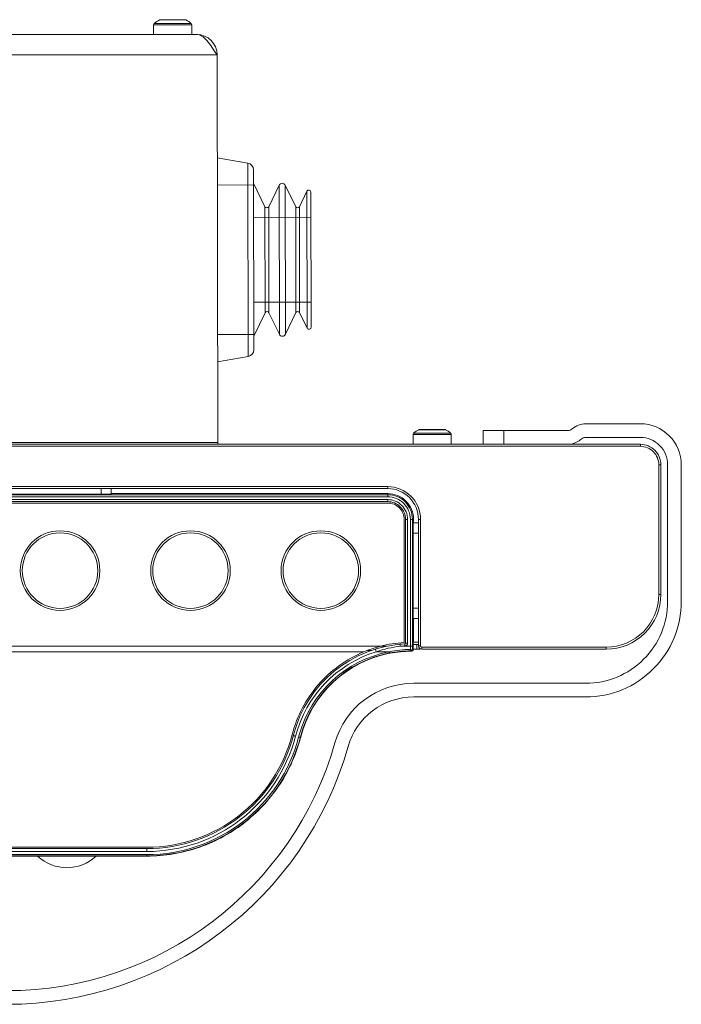
# Model space of a CAD drawing. Units: centimetres. Extents: x -51 to 66, y -18 to 36.
# Drawn here: x 46 to 51, y -18 to -11 of the extents above; entities that cross this region are included whole.
import ezdxf

# ---------------------------------------------------------------- set-up
doc = ezdxf.new("R2010")
doc.units = ezdxf.units.CM
doc.header["$MEASUREMENT"] = 0
for name, color, linetype in [('AXES', 7, 'Continuous'), ('GEOM', 7, 'Continuous'), ('Livello 1', 7, 'Continuous')]:
    doc.layers.add(name, color=color, linetype=linetype)

msp = doc.modelspace()

# ---------------------------------------------------------------- linework, layer by layer
at = {"layer": 'AXES', "lineweight": 9}
for points in [[(46.93616, -10.85209), (46.92242, -10.85931), (46.90953, -10.86804), (46.89772, -10.87812)], [(47.16895, -10.87812), (47.15715, -10.86804), (47.14425, -10.85931), (47.13051, -10.85209)], [(46.89334, -10.88763), (46.89334, -10.88763), (46.89334, -10.95897), (46.89334, -10.95897)], [(47.17334, -10.88763), (47.17334, -10.88763), (47.17334, -10.95897), (47.17334, -10.95897)], [(47.20834, -10.95897), (47.20834, -10.95897), (14.50834, -10.95897), (14.50834, -10.95897)], [(47.3586, -11.10871), (47.35845, -11.02597), (47.29134, -10.95897), (47.2086, -10.95897)], [(47.3586, -11.10897), (47.3586, -11.10897), (47.36356, -13.94647), (47.36356, -13.94647)], [(48.79334, -13.88763), (48.79334, -13.88763), (48.79334, -13.95897), (48.79334, -13.95897)], [(48.83616, -13.85209), (48.82242, -13.85931), (48.80953, -13.86804), (48.79772, -13.87812)], [(49.06895, -13.87812), (49.05715, -13.86804), (49.04425, -13.85931), (49.03051, -13.85209)], [(49.07334, -13.88763), (49.07334, -13.88763), (49.07334, -13.95897), (49.07334, -13.95897)], [(47.36356, -13.94647), (47.36356, -13.94647), (47.36356, -13.95897), (47.36356, -13.95897)], [(47.36396, -13.94965), (47.36452, -13.95178), (47.36564, -13.95373), (47.3672, -13.95529)], [(48.60834, -14.38897), (48.60834, -14.38897), (43.80834, -14.38897), (43.80834, -14.38897)], [(48.72834, -15.41047), (48.72834, -15.41047), (48.72834, -14.50897), (48.72834, -14.50897)], [(48.72834, -15.41047), (48.66967, -15.41386), (48.61148, -15.42298), (48.5546, -15.43771)], [(48.8215, -15.42397), (48.8215, -15.42397), (48.8215, -15.45897), (48.8215, -15.45897)], [(48.5255, -15.44577), (48.49431, -15.45498), (48.46365, -15.46587), (48.43364, -15.47839)], [(48.5546, -15.43771), (48.54485, -15.44024), (48.53515, -15.44293), (48.5255, -15.44577)], [(48.79522, -15.45897), (48.79522, -15.45897), (48.84334, -15.45897), (48.84334, -15.45897)], [(48.84334, -15.45897), (48.84334, -15.45897), (48.84334, -15.45387), (48.84334, -15.45387)], [(46.84375, -16.90897), (47.34536, -16.909), (47.78345, -16.56966), (47.90882, -16.08397)], [(45.57293, -16.90897), (45.57293, -16.90897), (46.84375, -16.90897), (46.84375, -16.90897)], [(46.04369, -16.97413), (46.16443, -17.08725), (46.35224, -17.08725), (46.47299, -16.97413)]]:
    msp.add_open_spline(points, degree=3, dxfattribs=at)
for points, knots in [([(47.20834, -10.95897), (47.21467, -10.95897), (47.22104, -10.96), (47.22712, -10.96185), (47.22712, -10.96185), (47.23372, -10.96386), (47.23999, -10.96684), (47.2459, -10.97039), (47.2459, -10.97039), (47.25259, -10.9744), (47.25881, -10.97913), (47.26469, -10.98425), (47.26469, -10.98425), (47.27134, -10.99005), (47.27755, -10.99635), (47.28347, -11.0029), (47.28347, -11.0029), (47.29721, -11.01812), (47.3094, -11.03467), (47.32103, -11.05157), (47.32103, -11.05157), (47.33402, -11.07042), (47.3463, -11.08969), (47.3586, -11.10897)], [0, 0, 0, 0, 0.1428571, 0.1428571, 0.1428571, 0.1428571, 0.2857143, 0.2857143, 0.2857143, 0.2857143, 0.4285714, 0.4285714, 0.4285714, 0.4285714, 0.5714286, 0.5714286, 0.5714286, 0.5714286, 0.7142857, 0.7142857, 0.7142857, 0.7142857, 1, 1, 1, 1]), ([(48.72834, -14.50897), (48.72834, -14.47714), (48.71569, -14.44662), (48.69319, -14.42412), (48.69319, -14.42412), (48.67069, -14.40161), (48.64016, -14.38897), (48.60834, -14.38897)], [0, 0, 0, 0, 0.3333333, 0.3333333, 0.3333333, 0.3333333, 1, 1, 1, 1]), ([(48.43364, -15.47839), (48.36897, -15.50537), (48.30724, -15.54009), (48.25043, -15.58145), (48.25043, -15.58145), (48.19477, -15.62198), (48.14383, -15.66888), (48.09889, -15.72095), (48.09889, -15.72095), (48.05458, -15.7723), (48.0161, -15.82867), (47.9844, -15.88871), (47.9844, -15.88871), (47.95173, -15.9506), (47.92627, -16.01639), (47.90882, -16.08397)], [0, 0, 0, 0, 0.2, 0.2, 0.2, 0.2, 0.4, 0.4, 0.4, 0.4, 0.6, 0.6, 0.6, 0.6, 1, 1, 1, 1])]:
    msp.add_open_spline(points, degree=3, knots=knots, dxfattribs=at)
at = {"layer": 'AXES', "color": 9, "lineweight": 9}
for points in [[(47.3586, -11.10897), (47.3586, -11.10897), (14.35807, -11.10897), (14.35807, -11.10897)], [(47.36356, -13.94647), (47.36356, -13.94647), (43.47334, -13.94647), (43.47334, -13.94647)], [(48.5546, -15.43771), (48.5546, -15.43771), (43.86208, -15.43771), (43.86208, -15.43771)], [(48.43364, -15.47839), (48.43364, -15.47839), (43.98304, -15.47839), (43.98304, -15.47839)]]:
    msp.add_open_spline(points, degree=3, dxfattribs=at)
for points in [[(46.49955, -14.88397), (46.49955, -14.72314), (46.36917, -14.59276), (46.20834, -14.59276), (46.20834, -14.59276), (46.0475, -14.59275), (45.91712, -14.72314), (45.91712, -14.88397), (45.91712, -14.88397), (45.91712, -15.0448), (46.0475, -15.17518), (46.20834, -15.17519), (46.20834, -15.17519), (46.36917, -15.17519), (46.49955, -15.04481), (46.49955, -14.88397)], [(46.48464, -14.88397), (46.48464, -14.73137), (46.36093, -14.60767), (46.20834, -14.60767), (46.20834, -14.60767), (46.05574, -14.60767), (45.93204, -14.73137), (45.93204, -14.88397), (45.93204, -14.88397), (45.93204, -15.03657), (46.05574, -15.16027), (46.20834, -15.16027), (46.20834, -15.16027), (46.36093, -15.16027), (46.48464, -15.03657), (46.48464, -14.88397)], [(47.45455, -14.88397), (47.45455, -14.72314), (47.32417, -14.59276), (47.16334, -14.59276), (47.16334, -14.59276), (47.0025, -14.59275), (46.87212, -14.72314), (46.87212, -14.88397), (46.87212, -14.88397), (46.87212, -15.0448), (47.0025, -15.17518), (47.16334, -15.17519), (47.16334, -15.17519), (47.32417, -15.17519), (47.45455, -15.04481), (47.45455, -14.88397)], [(47.43964, -14.88397), (47.43964, -14.73137), (47.31593, -14.60767), (47.16334, -14.60767), (47.16334, -14.60767), (47.01074, -14.60767), (46.88704, -14.73137), (46.88704, -14.88397), (46.88704, -14.88397), (46.88704, -15.03657), (47.01074, -15.16027), (47.16334, -15.16027), (47.16334, -15.16027), (47.31593, -15.16027), (47.43964, -15.03657), (47.43964, -14.88397)], [(48.40955, -14.88397), (48.40955, -14.72314), (48.27917, -14.59276), (48.11834, -14.59276), (48.11834, -14.59276), (47.9575, -14.59275), (47.82712, -14.72314), (47.82712, -14.88397), (47.82712, -14.88397), (47.82712, -15.0448), (47.9575, -15.17518), (48.11834, -15.17519), (48.11834, -15.17519), (48.27917, -15.17519), (48.40955, -15.04481), (48.40955, -14.88397)], [(48.39464, -14.88397), (48.39464, -14.73137), (48.27093, -14.60767), (48.11834, -14.60767), (48.11834, -14.60767), (47.96574, -14.60767), (47.84204, -14.73137), (47.84204, -14.88397), (47.84204, -14.88397), (47.84204, -15.03657), (47.96574, -15.16027), (48.11834, -15.16027), (48.11834, -15.16027), (48.27093, -15.16027), (48.39464, -15.03657), (48.39464, -14.88397)]]:
    msp.add_open_spline(points, degree=3, knots=[0, 0, 0, 0, 0.2, 0.2, 0.2, 0.2, 0.4, 0.4, 0.4, 0.4, 0.6, 0.6, 0.6, 0.6, 1, 1, 1, 1], dxfattribs=at)
at = {"layer": 'AXES', "color": 3, "lineweight": 9}
msp.add_open_spline([(48.79522, -15.42397), (48.79522, -15.42397), (48.83334, -15.42397), (48.83334, -15.42397)], degree=3, dxfattribs=at)
at = {"layer": 'GEOM', "lineweight": 9}
for points in [[(47.58366, -11.90026), (47.58366, -11.90026), (47.35991, -11.86121), (47.35991, -11.86121)], [(47.62507, -11.94943), (47.62502, -11.92516), (47.60757, -11.90443), (47.58366, -11.90026)], [(47.62507, -11.94943), (47.62507, -11.94943), (47.62737, -13.26706), (47.62737, -13.26706)], [(47.70922, -12.22033), (47.70922, -12.22033), (47.62524, -12.04824), (47.62524, -12.04824)], [(47.73621, -12.22028), (47.73621, -12.22028), (47.81278, -12.06199), (47.81278, -12.06199)], [(47.85775, -12.06191), (47.85775, -12.06191), (47.93487, -12.21994), (47.93487, -12.21994)], [(47.96185, -12.21989), (47.96185, -12.21989), (48.01685, -12.1062), (48.01685, -12.1062)], [(48.04708, -13.10232), (48.04708, -13.10232), (48.04535, -12.11271), (48.04535, -12.11271)], [(47.71058, -12.99586), (47.71058, -12.99586), (47.62719, -13.16824), (47.62719, -13.16824)], [(47.73756, -12.99582), (47.73756, -12.99582), (47.81468, -13.15384), (47.81468, -13.15384)], [(47.85965, -13.15376), (47.85965, -13.15376), (47.93622, -12.99547), (47.93622, -12.99547)], [(47.96321, -12.99542), (47.96321, -12.99542), (48.0186, -13.10892), (48.0186, -13.10892)], [(47.58613, -13.31637), (47.58613, -13.31637), (47.36252, -13.35621), (47.36252, -13.35621)], [(47.58613, -13.31637), (47.61002, -13.31212), (47.62741, -13.29133), (47.62737, -13.26706)], [(50.05834, -13.80897), (50.0218, -13.80897), (49.98652, -13.8223), (49.95912, -13.84647)], [(50.45834, -13.80897), (50.45834, -13.80897), (50.05834, -13.80897), (50.05834, -13.80897)], [(49.30834, -13.85897), (49.30834, -13.85897), (49.92605, -13.85897), (49.92605, -13.85897)], [(49.30834, -13.95897), (49.30834, -13.95897), (49.30834, -13.85897), (49.30834, -13.85897)], [(49.45834, -13.95897), (49.45834, -13.95897), (49.45834, -13.85897), (49.45834, -13.85897)], [(49.92605, -13.85897), (49.93823, -13.85897), (49.94999, -13.85453), (49.95912, -13.84647)], [(50.05834, -13.90897), (50.04616, -13.90897), (50.0344, -13.91341), (50.02527, -13.92147)], [(50.45834, -13.90897), (50.45834, -13.90897), (50.05834, -13.90897), (50.05834, -13.90897)], [(50.45834, -13.95897), (50.45834, -13.95897), (11.25834, -13.95897), (11.25834, -13.95897)], [(50.45834, -13.97397), (50.45834, -13.97397), (11.25834, -13.97397), (11.25834, -13.97397)], [(49.96184, -13.95464), (49.98535, -13.94886), (50.00711, -13.93748), (50.02527, -13.92147)], [(50.59334, -15.05897), (50.59334, -15.05897), (50.59334, -14.10897), (50.59334, -14.10897)], [(50.60834, -15.05897), (50.60834, -15.05897), (50.60834, -14.10897), (50.60834, -14.10897)], [(50.65834, -15.10897), (50.65834, -15.10897), (50.65834, -14.10897), (50.65834, -14.10897)], [(50.75834, -15.10897), (50.75834, -15.10897), (50.75834, -14.10897), (50.75834, -14.10897)], [(43.80834, -14.26897), (43.80834, -14.26897), (48.60834, -14.26897), (48.60834, -14.26897)], [(43.80834, -14.28397), (43.80834, -14.28397), (48.60834, -14.28397), (48.60834, -14.28397)], [(45.83334, -14.32399), (45.83334, -14.32399), (46.58334, -14.32399), (46.58334, -14.32399)], [(46.50834, -14.28397), (46.50834, -14.28397), (46.50834, -14.32399), (46.50834, -14.32399)], [(46.58334, -14.32399), (46.58334, -14.32399), (46.58334, -14.28397), (46.58334, -14.28397)], [(48.60834, -14.32006), (48.60834, -14.32006), (46.58334, -14.32006), (46.58334, -14.32006)], [(43.80834, -14.37897), (43.80834, -14.37897), (48.60834, -14.37897), (48.60834, -14.37897)], [(48.73834, -14.50897), (48.73834, -14.50897), (48.73834, -15.4152), (48.73834, -15.4152)], [(48.79332, -14.53397), (48.79332, -14.53397), (48.83334, -14.53397), (48.83334, -14.53397)], [(48.79332, -14.53397), (48.79332, -14.53397), (48.79332, -15.23397), (48.79332, -15.23397)], [(48.79725, -14.53397), (48.79725, -14.53397), (48.79725, -14.50897), (48.79725, -14.50897)], [(48.83334, -14.50897), (48.83334, -14.50897), (48.83334, -15.43397), (48.83334, -15.43397)], [(48.84834, -14.50897), (48.84834, -14.50897), (48.84834, -15.43397), (48.84834, -15.43397)], [(48.83334, -14.60897), (48.83334, -14.60897), (48.79332, -14.60897), (48.79332, -14.60897)], [(48.83334, -15.15897), (48.83334, -15.15897), (48.79332, -15.15897), (48.79332, -15.15897)], [(48.79332, -15.23397), (48.79332, -15.23397), (48.83334, -15.23397), (48.83334, -15.23397)], [(48.79725, -15.40897), (48.79725, -15.40897), (48.79725, -15.23397), (48.79725, -15.23397)], [(48.7336, -15.42019), (48.34559, -15.44055), (48.01564, -15.71027), (47.9185, -16.08647)], [(48.7336, -15.42019), (48.7336, -15.42019), (48.69799, -15.42278), (48.69799, -15.42278)], [(48.7336, -15.42019), (48.73626, -15.42005), (48.73834, -15.41786), (48.73834, -15.4152)], [(48.79522, -15.40897), (48.79522, -15.40897), (48.83334, -15.40897), (48.83334, -15.40897)], [(48.79522, -15.40897), (48.79522, -15.40897), (48.79522, -15.45898), (48.79522, -15.45898)], [(48.62175, -15.48929), (48.30532, -15.55047), (48.05234, -15.78828), (47.97176, -16.10034)], [(48.62268, -15.48911), (48.62268, -15.48911), (48.62175, -15.48929), (48.62175, -15.48929)], [(48.62507, -15.48866), (48.62427, -15.48881), (48.62348, -15.48896), (48.62268, -15.48911)], [(48.78066, -15.47407), (48.72846, -15.47408), (48.67637, -15.47896), (48.62507, -15.48866)], [(48.78024, -15.46629), (48.77816, -15.4644), (48.77617, -15.46242), (48.77422, -15.4604)], [(48.77433, -15.47198), (48.77636, -15.47192), (48.77843, -15.47138), (48.78024, -15.47046)], [(48.78297, -15.46864), (48.78204, -15.46789), (48.78113, -15.4671), (48.78024, -15.46629)], [(48.78024, -15.47046), (48.78122, -15.46996), (48.78213, -15.46935), (48.78297, -15.46864)], [(48.79522, -15.45897), (48.79528, -15.46126), (48.79479, -15.46363), (48.79381, -15.46571)], [(48.85834, -15.44397), (48.85834, -15.44397), (50.20834, -15.44397), (50.20834, -15.44397)], [(48.85834, -15.45897), (48.85834, -15.45897), (50.20834, -15.45897), (50.20834, -15.45897)], [(48.79856, -15.70897), (48.53055, -15.70897), (48.29504, -15.88672), (48.22155, -16.14445)], [(48.79856, -15.70897), (48.79856, -15.70897), (50.05834, -15.70897), (50.05834, -15.70897)], [(48.79856, -15.80897), (48.57522, -15.80897), (48.37896, -15.95709), (48.31772, -16.17187)], [(48.79856, -15.80897), (48.79856, -15.80897), (50.05834, -15.80897), (50.05834, -15.80897)], [(45.81737, -17.95897), (46.93408, -17.95897), (47.91536, -17.21837), (48.22155, -16.14445)], [(46.84375, -16.91897), (47.34991, -16.91897), (47.79196, -16.57656), (47.9185, -16.08647)], [(46.84375, -16.97195), (47.37402, -16.97193), (47.83715, -16.61323), (47.96978, -16.09981)], [(47.97019, -16.10633), (47.97072, -16.10434), (47.97124, -16.10234), (47.97176, -16.10034)], [(45.81737, -18.05897), (46.97874, -18.05897), (47.99928, -17.28874), (48.31772, -16.17187)], [(46.84375, -16.91897), (46.84375, -16.91897), (45.57293, -16.91897), (45.57293, -16.91897)], [(46.84375, -16.97409), (46.84375, -16.97409), (45.57293, -16.97409), (45.57293, -16.97409)]]:
    msp.add_open_spline(points, degree=3, dxfattribs=at)
at = {"layer": 'GEOM', "color": 9, "lineweight": 9}
for points in [[(47.58366, -11.90026), (47.58366, -11.90026), (47.58613, -13.31637), (47.58613, -13.31637)], [(47.62526, -12.06074), (47.62526, -12.06074), (47.36026, -12.06121), (47.36026, -12.06121)], [(47.81278, -12.06199), (47.81278, -12.06199), (47.81468, -13.15384), (47.81468, -13.15384)], [(47.85775, -12.06191), (47.85775, -12.06191), (47.85965, -13.15376), (47.85965, -13.15376)], [(48.0186, -13.10892), (48.0186, -13.10892), (48.01685, -12.1062), (48.01685, -12.1062)], [(47.71058, -12.99586), (47.71058, -12.99586), (47.70922, -12.22033), (47.70922, -12.22033)], [(47.73756, -12.99582), (47.73756, -12.99582), (47.73621, -12.22028), (47.73621, -12.22028)], [(47.93622, -12.99547), (47.93622, -12.99547), (47.93487, -12.21994), (47.93487, -12.21994)], [(47.96321, -12.99542), (47.96321, -12.99542), (47.96185, -12.21989), (47.96185, -12.21989)], [(47.62568, -12.29824), (47.62568, -12.29824), (48.04567, -12.29751), (48.04567, -12.29751)], [(47.62676, -12.91824), (47.62676, -12.91824), (48.04676, -12.91751), (48.04676, -12.91751)], [(47.62717, -13.15574), (47.62717, -13.15574), (47.36217, -13.15621), (47.36217, -13.15621)], [(50.45834, -13.97397), (50.45834, -13.97397), (50.45834, -13.95897), (50.45834, -13.95897)], [(50.59334, -14.10897), (50.59334, -14.10897), (50.60834, -14.10897), (50.60834, -14.10897)], [(48.60834, -14.26897), (48.60834, -14.26897), (48.60834, -14.28397), (48.60834, -14.28397)], [(43.80834, -14.32823), (43.80834, -14.32823), (48.60834, -14.32823), (48.60834, -14.32823)], [(43.80834, -14.3432), (43.80834, -14.3432), (48.60834, -14.3432), (48.60834, -14.3432)], [(48.60834, -14.32006), (48.60834, -14.32006), (48.60834, -14.3432), (48.60834, -14.3432)], [(43.80834, -14.36397), (43.80834, -14.36397), (48.60834, -14.36397), (48.60834, -14.36397)], [(48.60834, -14.36397), (48.60834, -14.36397), (48.60834, -14.37897), (48.60834, -14.37897)], [(48.75334, -14.50897), (48.75334, -14.50897), (48.73834, -14.50897), (48.73834, -14.50897)], [(48.75334, -14.50897), (48.75334, -14.50897), (48.75334, -15.4152), (48.75334, -15.4152)], [(48.79725, -14.50897), (48.79725, -14.50897), (48.7741, -14.50897), (48.7741, -14.50897)], [(48.7741, -14.50897), (48.7741, -14.50897), (48.7741, -15.43771), (48.7741, -15.43771)], [(48.78908, -14.50897), (48.78908, -14.50897), (48.78908, -15.43771), (48.78908, -15.43771)], [(48.84834, -14.50897), (48.84834, -14.50897), (48.83334, -14.50897), (48.83334, -14.50897)], [(50.59334, -15.05897), (50.59334, -15.05897), (50.60834, -15.05897), (50.60834, -15.05897)], [(48.69938, -15.43771), (48.69938, -15.43771), (48.69799, -15.42278), (48.69799, -15.42278)], [(48.7336, -15.42019), (48.7336, -15.42019), (48.73439, -15.43517), (48.73439, -15.43517)], [(48.7344, -15.43517), (48.74502, -15.43461), (48.75334, -15.42583), (48.75334, -15.4152)], [(48.75334, -15.4152), (48.75334, -15.4152), (48.73834, -15.4152), (48.73834, -15.4152)], [(48.52414, -15.47839), (48.23302, -15.5675), (48.00914, -15.80153), (47.93302, -16.09632)], [(48.61943, -15.47839), (48.30231, -15.53934), (48.0469, -15.77433), (47.9598, -16.08529)], [(48.62224, -15.48702), (48.30755, -15.54751), (48.05503, -15.78236), (47.97188, -16.09183)], [(48.48828, -15.46822), (48.48828, -15.46822), (48.45912, -15.46822), (48.45912, -15.46822)], [(48.69938, -15.43771), (48.63957, -15.44432), (48.58075, -15.45797), (48.52414, -15.47839)], [(48.52414, -15.47839), (48.52414, -15.47839), (48.61943, -15.47839), (48.61943, -15.47839)], [(48.59854, -15.43771), (48.59854, -15.43771), (48.5546, -15.43771), (48.5546, -15.43771)], [(48.77422, -15.46043), (48.72213, -15.46089), (48.67024, -15.46691), (48.61943, -15.47839)], [(48.77432, -15.472), (48.72328, -15.47237), (48.67237, -15.4774), (48.62224, -15.48702)], [(48.7344, -15.43517), (48.72271, -15.43579), (48.71103, -15.43663), (48.69938, -15.43771)], [(48.78908, -15.43771), (48.78908, -15.43771), (48.69938, -15.43771), (48.69938, -15.43771)], [(48.7741, -15.43771), (48.7741, -15.44529), (48.77414, -15.45286), (48.77422, -15.46043)], [(48.77433, -15.47198), (48.77433, -15.47198), (48.78057, -15.47409), (48.78057, -15.47409)], [(48.78024, -15.47046), (48.78024, -15.47046), (48.78024, -15.46629), (48.78024, -15.46629)], [(48.78908, -15.43771), (48.78908, -15.44414), (48.78912, -15.45056), (48.7892, -15.45698)], [(48.79522, -15.45898), (48.79522, -15.45898), (48.7892, -15.45698), (48.7892, -15.45698)], [(48.84834, -15.43397), (48.84834, -15.43397), (48.83334, -15.43397), (48.83334, -15.43397)], [(48.85834, -15.44397), (48.85834, -15.44397), (48.85834, -15.45897), (48.85834, -15.45897)], [(50.20834, -15.44397), (50.20834, -15.44397), (50.20834, -15.45897), (50.20834, -15.45897)], [(46.84375, -16.94007), (47.35675, -16.94007), (47.80477, -16.59303), (47.93302, -16.09632)], [(46.84375, -16.96305), (47.36723, -16.96303), (47.8244, -16.60891), (47.95529, -16.10205)], [(47.9598, -16.08529), (47.95824, -16.09086), (47.95673, -16.09645), (47.95529, -16.10205)], [(47.95529, -16.10205), (47.95559, -16.10212), (47.95589, -16.10218), (47.95619, -16.10224)], [(47.97188, -16.09183), (47.97117, -16.09448), (47.97047, -16.09715), (47.96978, -16.09981)], [(47.97176, -16.10034), (47.97176, -16.10034), (47.96978, -16.09981), (47.96978, -16.09981)], [(46.84375, -16.94007), (46.84375, -16.94007), (46.84375, -16.91897), (46.84375, -16.91897)], [(46.84375, -16.94007), (46.84375, -16.94007), (45.57293, -16.94007), (45.57293, -16.94007)], [(46.84375, -16.96305), (46.84375, -16.96305), (45.57293, -16.96305), (45.57293, -16.96305)], [(46.84375, -16.97195), (46.84375, -16.97195), (45.57293, -16.97195), (45.57293, -16.97195)], [(46.84375, -16.97409), (46.84375, -16.97409), (46.84375, -16.96305), (46.84375, -16.96305)]]:
    msp.add_open_spline(points, degree=3, dxfattribs=at)
at = {"layer": 'GEOM', "lineweight": 9}
for points, knots in [([(47.81278, -12.06199), (47.81478, -12.05785), (47.81804, -12.0542), (47.82199, -12.05172), (47.82199, -12.05172), (47.82594, -12.04923), (47.83059, -12.04791), (47.83524, -12.0479), (47.83524, -12.0479), (47.83989, -12.0479), (47.84454, -12.0492), (47.8485, -12.05167), (47.8485, -12.05167), (47.85246, -12.05414), (47.85573, -12.05778), (47.85775, -12.06191)], [0, 0, 0, 0, 0.2, 0.2, 0.2, 0.2, 0.4, 0.4, 0.4, 0.4, 0.6, 0.6, 0.6, 0.6, 1, 1, 1, 1]), ([(48.04535, -12.11271), (48.04534, -12.10572), (48.0405, -12.09966), (48.03369, -12.09811), (48.03369, -12.09811), (48.02688, -12.09655), (48.01989, -12.09991), (48.01685, -12.1062)], [0, 0, 0, 0, 0.3333333, 0.3333333, 0.3333333, 0.3333333, 1, 1, 1, 1]), ([(47.70922, -12.22033), (47.71174, -12.22549), (47.71699, -12.22876), (47.72273, -12.22875), (47.72273, -12.22875), (47.72847, -12.22874), (47.73371, -12.22545), (47.73621, -12.22028)], [0, 0, 0, 0, 0.3333333, 0.3333333, 0.3333333, 0.3333333, 1, 1, 1, 1]), ([(47.93487, -12.21994), (47.93739, -12.2251), (47.94263, -12.22837), (47.94838, -12.22836), (47.94838, -12.22836), (47.95412, -12.22835), (47.95935, -12.22506), (47.96185, -12.21989)], [0, 0, 0, 0, 0.3333333, 0.3333333, 0.3333333, 0.3333333, 1, 1, 1, 1]), ([(47.73756, -12.99582), (47.73504, -12.99066), (47.7298, -12.98739), (47.72405, -12.9874), (47.72405, -12.9874), (47.71831, -12.98741), (47.71308, -12.99069), (47.71058, -12.99586)], [0, 0, 0, 0, 0.3333333, 0.3333333, 0.3333333, 0.3333333, 1, 1, 1, 1]), ([(47.96321, -12.99542), (47.96069, -12.99026), (47.95544, -12.98699), (47.9497, -12.987), (47.9497, -12.987), (47.94396, -12.98701), (47.93873, -12.9903), (47.93622, -12.99547)], [0, 0, 0, 0, 0.3333333, 0.3333333, 0.3333333, 0.3333333, 1, 1, 1, 1]), ([(48.0186, -13.10892), (48.02166, -13.1152), (48.02866, -13.11853), (48.03547, -13.11695), (48.03547, -13.11695), (48.04228, -13.11537), (48.04709, -13.1093), (48.04708, -13.10232)], [0, 0, 0, 0, 0.3333333, 0.3333333, 0.3333333, 0.3333333, 1, 1, 1, 1]), ([(47.81468, -13.15384), (47.8167, -13.15798), (47.81997, -13.16161), (47.82394, -13.16409), (47.82394, -13.16409), (47.82789, -13.16655), (47.83254, -13.16786), (47.83719, -13.16785), (47.83719, -13.16785), (47.84184, -13.16784), (47.84649, -13.16652), (47.85044, -13.16404), (47.85044, -13.16404), (47.85439, -13.16155), (47.85765, -13.15791), (47.85965, -13.15376)], [0, 0, 0, 0, 0.2, 0.2, 0.2, 0.2, 0.4, 0.4, 0.4, 0.4, 0.6, 0.6, 0.6, 0.6, 1, 1, 1, 1]), ([(50.75834, -14.10897), (50.75834, -14.02941), (50.72673, -13.9531), (50.67047, -13.89684), (50.67047, -13.89684), (50.61421, -13.84058), (50.5379, -13.80897), (50.45834, -13.80897)], [0, 0, 0, 0, 0.3333333, 0.3333333, 0.3333333, 0.3333333, 1, 1, 1, 1]), ([(50.65834, -14.10897), (50.65834, -14.05593), (50.63727, -14.00506), (50.59976, -13.96755), (50.59976, -13.96755), (50.56225, -13.93004), (50.51138, -13.90897), (50.45834, -13.90897)], [0, 0, 0, 0, 0.3333333, 0.3333333, 0.3333333, 0.3333333, 1, 1, 1, 1]), ([(50.60834, -14.10897), (50.60834, -14.06919), (50.59253, -14.03103), (50.5644, -14.0029), (50.5644, -14.0029), (50.53627, -13.97477), (50.49812, -13.95897), (50.45834, -13.95897)], [0, 0, 0, 0, 0.3333333, 0.3333333, 0.3333333, 0.3333333, 1, 1, 1, 1]), ([(50.59334, -14.10897), (50.59334, -14.07317), (50.57911, -14.03883), (50.5538, -14.01351), (50.5538, -14.01351), (50.52848, -13.98819), (50.49414, -13.97397), (50.45834, -13.97397)], [0, 0, 0, 0, 0.3333333, 0.3333333, 0.3333333, 0.3333333, 1, 1, 1, 1]), ([(48.84834, -14.50897), (48.84834, -14.44532), (48.82305, -14.38427), (48.77804, -14.33926), (48.77804, -14.33926), (48.73303, -14.29426), (48.67199, -14.26897), (48.60834, -14.26897)], [0, 0, 0, 0, 0.3333333, 0.3333333, 0.3333333, 0.3333333, 1, 1, 1, 1]), ([(48.83334, -14.50897), (48.83334, -14.4493), (48.80963, -14.39207), (48.76744, -14.34987), (48.76744, -14.34987), (48.72524, -14.30768), (48.66801, -14.28397), (48.60834, -14.28397)], [0, 0, 0, 0, 0.3333333, 0.3333333, 0.3333333, 0.3333333, 1, 1, 1, 1]), ([(48.79725, -14.50897), (48.79725, -14.45887), (48.77734, -14.41082), (48.74192, -14.37539), (48.74192, -14.37539), (48.70649, -14.33996), (48.65844, -14.32006), (48.60834, -14.32006)], [0, 0, 0, 0, 0.3333333, 0.3333333, 0.3333333, 0.3333333, 1, 1, 1, 1]), ([(48.73834, -14.50897), (48.73834, -14.47449), (48.72464, -14.44143), (48.70026, -14.41705), (48.70026, -14.41705), (48.67588, -14.39267), (48.64282, -14.37897), (48.60834, -14.37897)], [0, 0, 0, 0, 0.3333333, 0.3333333, 0.3333333, 0.3333333, 1, 1, 1, 1]), ([(50.20834, -15.45897), (50.31442, -15.45897), (50.41617, -15.41683), (50.49118, -15.34181), (50.49118, -15.34181), (50.56619, -15.2668), (50.60834, -15.16506), (50.60834, -15.05897)], [0, 0, 0, 0, 0.3333333, 0.3333333, 0.3333333, 0.3333333, 1, 1, 1, 1]), ([(50.20834, -15.44397), (50.31045, -15.44397), (50.40837, -15.40341), (50.48057, -15.33121), (50.48057, -15.33121), (50.55277, -15.259), (50.59334, -15.16108), (50.59334, -15.05897)], [0, 0, 0, 0, 0.3333333, 0.3333333, 0.3333333, 0.3333333, 1, 1, 1, 1]), ([(50.05834, -15.80897), (50.24399, -15.80897), (50.42204, -15.73522), (50.55331, -15.60394), (50.55331, -15.60394), (50.68459, -15.47267), (50.75834, -15.29462), (50.75834, -15.10897)], [0, 0, 0, 0, 0.3333333, 0.3333333, 0.3333333, 0.3333333, 1, 1, 1, 1]), ([(50.05834, -15.70897), (50.21747, -15.70897), (50.37008, -15.64576), (50.4826, -15.53323), (50.4826, -15.53323), (50.59512, -15.42071), (50.65834, -15.2681), (50.65834, -15.10897)], [0, 0, 0, 0, 0.3333333, 0.3333333, 0.3333333, 0.3333333, 1, 1, 1, 1]), ([(48.79381, -15.46571), (48.79268, -15.4681), (48.79086, -15.47023), (48.78861, -15.47171), (48.78861, -15.47171), (48.78625, -15.47324), (48.78343, -15.47407), (48.78066, -15.47407)], [0, 0, 0, 0, 0.3333333, 0.3333333, 0.3333333, 0.3333333, 1, 1, 1, 1]), ([(48.78297, -15.46864), (48.78395, -15.46791), (48.78484, -15.46707), (48.78563, -15.46612), (48.78563, -15.46612), (48.78773, -15.46358), (48.78906, -15.46025), (48.7892, -15.45698)], [0, 0, 0, 0, 0.3333333, 0.3333333, 0.3333333, 0.3333333, 1, 1, 1, 1]), ([(48.83334, -15.43397), (48.83334, -15.4406), (48.83597, -15.44696), (48.84066, -15.45165), (48.84066, -15.45165), (48.84535, -15.45634), (48.85171, -15.45897), (48.85834, -15.45897)], [0, 0, 0, 0, 0.3333333, 0.3333333, 0.3333333, 0.3333333, 1, 1, 1, 1]), ([(48.84834, -15.43397), (48.84834, -15.43635), (48.84846, -15.43922), (48.85034, -15.44083), (48.85034, -15.44083), (48.85192, -15.44218), (48.85475, -15.44264), (48.85632, -15.4414)], [0, 0, 0, 0, 0.3333333, 0.3333333, 0.3333333, 0.3333333, 1, 1, 1, 1]), ([(47.97019, -16.10633), (47.93901, -16.22448), (47.88873, -16.33847), (47.82206, -16.44164), (47.82206, -16.44164), (47.75374, -16.54737), (47.6682, -16.64173), (47.5699, -16.72008), (47.5699, -16.72008), (47.46878, -16.80068), (47.35417, -16.86434), (47.232, -16.90748), (47.232, -16.90748), (47.10745, -16.95145), (46.97506, -16.97409), (46.84375, -16.97409)], [0, 0, 0, 0, 0.2, 0.2, 0.2, 0.2, 0.4, 0.4, 0.4, 0.4, 0.6, 0.6, 0.6, 0.6, 1, 1, 1, 1])]:
    msp.add_open_spline(points, degree=3, knots=knots, dxfattribs=at)
at = {"layer": 'GEOM', "color": 9, "lineweight": 9}
for points, knots in [([(48.78908, -14.50897), (48.78908, -14.46103), (48.77004, -14.41506), (48.73614, -14.38116), (48.73614, -14.38116), (48.70225, -14.34727), (48.65627, -14.32823), (48.60834, -14.32823)], [0, 0, 0, 0, 0.3333333, 0.3333333, 0.3333333, 0.3333333, 1, 1, 1, 1]), ([(48.7741, -14.50897), (48.7741, -14.46501), (48.75664, -14.42284), (48.72555, -14.39176), (48.72555, -14.39176), (48.69446, -14.36067), (48.6523, -14.3432), (48.60834, -14.3432)], [0, 0, 0, 0, 0.3333333, 0.3333333, 0.3333333, 0.3333333, 1, 1, 1, 1]), ([(48.75334, -14.50897), (48.75334, -14.47051), (48.73806, -14.43363), (48.71087, -14.40644), (48.71087, -14.40644), (48.68368, -14.37925), (48.64679, -14.36397), (48.60834, -14.36397)], [0, 0, 0, 0, 0.3333333, 0.3333333, 0.3333333, 0.3333333, 1, 1, 1, 1]), ([(48.52414, -15.47839), (48.52331, -15.47613), (48.52259, -15.47388), (48.52189, -15.47152), (48.52189, -15.47152), (48.52122, -15.46927), (48.52057, -15.46691), (48.52017, -15.46483), (48.52017, -15.46483), (48.51988, -15.46333), (48.51972, -15.46198), (48.5194, -15.45992), (48.5194, -15.45992), (48.51927, -15.45909), (48.51911, -15.45814), (48.51975, -15.45794)], [0, 0, 0, 0, 0.2, 0.2, 0.2, 0.2, 0.4, 0.4, 0.4, 0.4, 0.6, 0.6, 0.6, 0.6, 1, 1, 1, 1]), ([(48.62224, -15.48702), (48.62198, -15.48702), (48.62187, -15.4867), (48.62176, -15.48642), (48.62176, -15.48642), (48.6215, -15.48573), (48.62129, -15.48522), (48.6211, -15.48467), (48.6211, -15.48467), (48.6208, -15.48382), (48.62054, -15.48286), (48.6203, -15.48192), (48.6203, -15.48192), (48.61999, -15.48072), (48.6197, -15.47957), (48.61943, -15.47839)], [0, 0, 0, 0, 0.2, 0.2, 0.2, 0.2, 0.4, 0.4, 0.4, 0.4, 0.6, 0.6, 0.6, 0.6, 1, 1, 1, 1]), ([(47.91848, -16.0876), (47.91845, -16.08741), (47.91843, -16.08721), (47.91843, -16.08702), (47.91843, -16.08702), (47.91843, -16.08683), (47.91845, -16.08665), (47.9185, -16.08647)], [0, 0, 0, 0, 0.3333333, 0.3333333, 0.3333333, 0.3333333, 1, 1, 1, 1]), ([(47.93302, -16.09632), (47.92958, -16.09558), (47.92639, -16.09447), (47.92315, -16.09259), (47.92315, -16.09259), (47.92105, -16.09137), (47.91893, -16.08983), (47.91848, -16.0876)], [0, 0, 0, 0, 0.3333333, 0.3333333, 0.3333333, 0.3333333, 1, 1, 1, 1]), ([(47.96582, -16.10245), (47.96514, -16.1026), (47.96446, -16.10269), (47.96377, -16.10275), (47.96377, -16.10275), (47.96124, -16.10296), (47.95868, -16.10271), (47.95619, -16.10224)], [0, 0, 0, 0, 0.3333333, 0.3333333, 0.3333333, 0.3333333, 1, 1, 1, 1]), ([(47.96978, -16.09981), (47.96968, -16.10012), (47.96952, -16.10041), (47.96931, -16.10067), (47.96931, -16.10067), (47.96849, -16.10169), (47.96709, -16.10217), (47.96582, -16.10245)], [0, 0, 0, 0, 0.3333333, 0.3333333, 0.3333333, 0.3333333, 1, 1, 1, 1])]:
    msp.add_open_spline(points, degree=3, knots=knots, dxfattribs=at)
at = {"layer": 'Livello 1', "lineweight": 9}
for points in [[(46.89772, -10.87812), (46.89494, -10.8805), (46.89334, -10.88397), (46.89334, -10.88763)], [(46.94198, -10.85065), (46.93995, -10.85065), (46.93796, -10.85114), (46.93616, -10.85209)], [(47.1247, -10.85065), (47.1247, -10.85065), (46.94198, -10.85065), (46.94198, -10.85065)], [(47.13051, -10.85209), (47.12872, -10.85114), (47.12672, -10.85065), (47.1247, -10.85065)], [(47.16895, -10.87812), (47.15715, -10.86804), (47.14425, -10.85931), (47.13051, -10.85209)], [(47.17334, -10.88763), (47.17334, -10.88397), (47.17174, -10.8805), (47.16895, -10.87812)], [(46.89334, -10.95897), (46.89334, -10.95897), (46.89334, -10.88763), (46.89334, -10.88763)], [(47.17334, -10.95897), (47.17334, -10.95897), (47.17334, -10.88763), (47.17334, -10.88763)], [(48.79772, -13.87812), (48.79494, -13.8805), (48.79334, -13.88397), (48.79334, -13.88763)], [(48.79334, -13.95897), (48.79334, -13.95897), (48.79334, -13.88763), (48.79334, -13.88763)], [(48.84198, -13.85065), (48.83995, -13.85065), (48.83796, -13.85114), (48.83616, -13.85209)], [(49.0247, -13.85065), (49.0247, -13.85065), (48.84198, -13.85065), (48.84198, -13.85065)], [(49.03051, -13.85209), (49.02872, -13.85114), (49.02672, -13.85065), (49.0247, -13.85065)], [(49.06895, -13.87812), (49.05715, -13.86804), (49.04425, -13.85931), (49.03051, -13.85209)], [(49.07334, -13.88763), (49.07334, -13.88397), (49.07174, -13.8805), (49.06895, -13.87812)], [(49.07334, -13.95897), (49.07334, -13.95897), (49.07334, -13.88763), (49.07334, -13.88763)]]:
    msp.add_open_spline(points, degree=3, dxfattribs=at)
at = {"layer": 'Livello 1', "color": 9, "lineweight": 9}
for points in [[(46.89772, -10.87812), (46.89772, -10.87812), (47.16895, -10.87812), (47.16895, -10.87812)], [(46.93616, -10.85209), (46.93616, -10.85209), (47.13051, -10.85209), (47.13051, -10.85209)], [(46.89334, -10.88763), (46.89334, -10.88763), (47.17334, -10.88763), (47.17334, -10.88763)], [(48.79334, -13.88763), (48.79334, -13.88763), (49.07334, -13.88763), (49.07334, -13.88763)], [(48.79772, -13.87812), (48.79772, -13.87812), (49.06895, -13.87812), (49.06895, -13.87812)], [(48.83616, -13.85209), (48.83616, -13.85209), (49.03051, -13.85209), (49.03051, -13.85209)]]:
    msp.add_open_spline(points, degree=3, dxfattribs=at)

doc.saveas('drawing.dxf')
